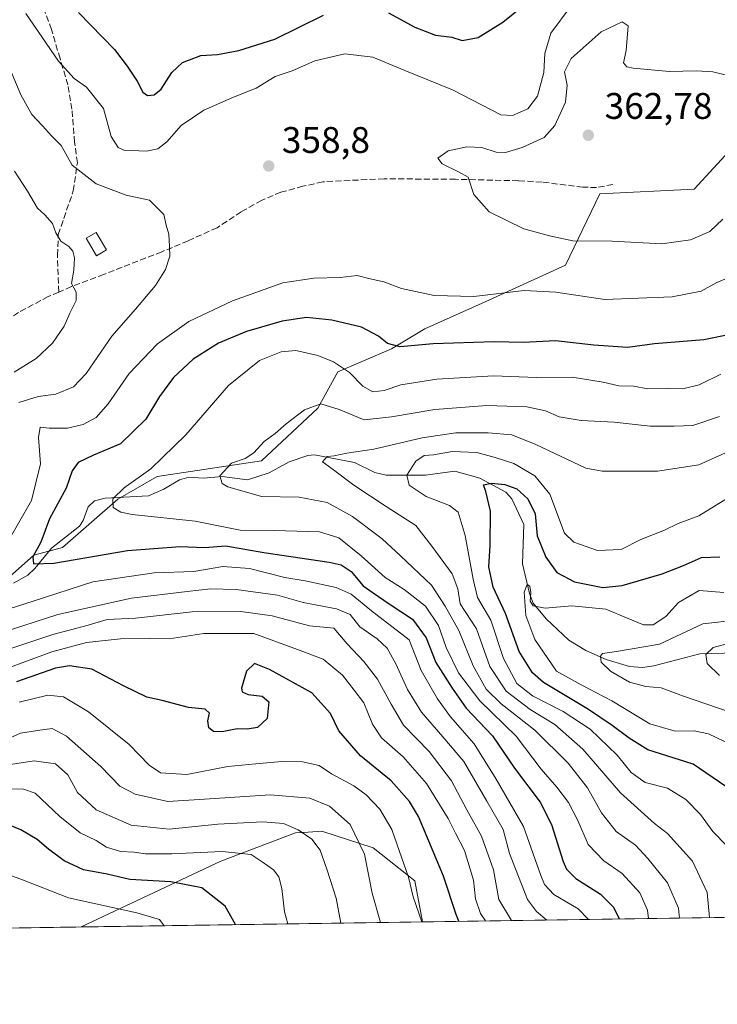
# Model space of a CAD drawing. Units: metres. Extents: x 599847 to 603273, y 4782374 to 4784738.
# Drawn here: x 601265 to 601454, y 4782374 to 4782640 of the extents above; entities that cross this region are included whole.
import ezdxf

# ---------------------------------------------------------------- set-up
doc = ezdxf.new("R2010")
doc.units = ezdxf.units.M
doc.header["$MEASUREMENT"] = 0
doc.linetypes.add('DGN Style 3', pattern=[2.307223458686699, 1.648016756204785, -0.6592067024819142])
for name, color, linetype, lineweight in [('Arbolado forestal CxS', 92, 'Continuous', 0), ('Comarca CxS', 21, 'Continuous', 0), ('Comunidad Autónoma CxS', 142, 'Continuous', 0), ('Corriente natural lineal', 142, 'Continuous', 13), ('Curva de nivel maestra', 30, 'Continuous', 30), ('Curva de nivel normal', 30, 'Continuous', 0), ('Edificación Cxs', 1, 'Continuous', 13), ('Municipio CxS', 4, 'Continuous', 0), ('Pastizal CxS', 92, 'Continuous', 0), ('Provincia CxS', 1, 'Continuous', 0), ('Punto de cota en terreno', 7, 'Continuous', 0), ('Rótulo de punto de cota en terreno', 7, 'Continuous', 0), ('Senda', 7, 'DGN Style 3', 0)]:
    doc.layers.add(name, color=color, linetype=linetype, lineweight=lineweight)
doc.styles.add('Style-Arial', font='txt')

# ---------------------------------------------------------------- blocks, each defined once
blk = doc.blocks.new('*U11')
at = {"layer": 'Pastizal CxS', "color": 92, "linetype": 'Continuous', "lineweight": 0}
blk.add_polyline3d([(601462.2917, 4782610.382300001, 360.8332999999984), (601447.6321, 4782594.3705, 362.1009999999951), (601422.0755000003, 4782593.1533, 362.3086999999941), (601412.8526999997, 4782573.888699999, 358.4961000000039), (601391.1224999996, 4782563.929500001, 355.0078000000067), (601374.8249000004, 4782556.6865, 352.1738000000041), (601365.7714999998, 4782551.2543, 349.9722000000039), (601351.3255000003, 4782545.042500001, 344.9312000000064), (601345.8487, 4782535.2049, 340.3778000000021), (601330.6174, 4782520.975299999, 339.0273000000016), (601302.4386, 4782516.718499999, 344.7649999999995), (601291.7972999997, 4782510.5557, 345.4284999999945), (601276.8526999997, 4782497.5351, 348.6889999999985), (601269.1249000002, 4782495.4069, 350.9937999999966), (601257.4765, 4782485.215299999, 353.5488999999943), (601248.5163000004, 4782482.303099999, 356.6500999999989), (601233.3951000003, 4782472.6713, 357.8671000000031), (601222.2364999996, 4782473.383300001, 361.7212), (601202.2583, 4782473.2097, 367.3491000000067), (601183.5264999997, 4782466.398700001, 373.6097000000009), (601134.9974999996, 4782432.3443, 390.8270000000048)], dxfattribs=at)
blk = doc.blocks.new('5PATER')
at = {"layer": 'Punto de cota en terreno', "linetype": 'Continuous', "lineweight": 0}
h = blk.add_hatch(color=51, dxfattribs=at)
edge = h.paths.add_edge_path()
edge.add_ellipse((0, 0), major_axis=(-0.1095731443231308, -0.1110710700762829), ratio=0.9994222409660322, start_angle=0, end_angle=360)

msp = doc.modelspace()

# ---------------------------------------------------------------- linework, layer by layer
at = {"layer": 'Arbolado forestal CxS', "color": 92, "linetype": 'Continuous', "lineweight": 0, "extrusion": (0.5039906116268981, 0.007523950548721829, 0.8636763592689601), "elevation": 339398.2945077755, "flags": 128}
msp.add_lwpolyline([(4772886.701232211, -580914.4881322766), (4772886.701232212, -580798.3556551468)], dxfattribs=at)
at = {"layer": 'Arbolado forestal CxS', "color": 92, "linetype": 'Continuous', "lineweight": 0, "extrusion": (0.03934526017034932, 0.0005874435990565048, 0.9992255027831033), "elevation": 26874.26961943136, "flags": 128}
msp.add_lwpolyline([(4772885.539254414, -672073.4087542486), (4772885.539254413, -672028.6485032963)], dxfattribs=at)
at = {"layer": 'Arbolado forestal CxS', "color": 92, "linetype": 'Continuous', "lineweight": 0}
for points in [[(601222.2364999996, 4782473.383300001, 361.7212), (601233.3951000003, 4782472.6713, 357.8671000000031), (601248.5163000004, 4782482.303099999, 356.6500999999989), (601257.4765, 4782485.215299999, 353.5488999999943), (601269.1249000002, 4782495.4069, 350.9937999999966), (601276.8526999997, 4782497.5351, 348.6889999999985), (601291.7972999997, 4782510.5557, 345.4284999999945), (601302.4386, 4782516.718499999, 344.7649999999995), (601330.6174, 4782520.975299999, 339.0273000000016), (601345.8487, 4782535.2049, 340.3778000000021), (601351.3255000003, 4782545.042500001, 344.9312000000064), (601365.7714999998, 4782551.2543, 349.9722000000039), (601374.8249000004, 4782556.6865, 352.1738000000041), (601391.1224999996, 4782563.929500001, 355.0078000000067), (601412.8526999997, 4782573.888699999, 358.4961000000039), (601422.0755000003, 4782593.1533, 362.3086999999941), (601447.6321, 4782594.3705, 362.1009999999951), (601462.2917, 4782610.382300001, 360.8332999999984)], [(601257.4765, 4782485.215299999, 353.5488999999943), (601269.1249000002, 4782495.4069, 350.9937999999966), (601276.8526999997, 4782497.5351, 348.6889999999985), (601291.7972999997, 4782510.5557, 345.4284999999945), (601302.4386, 4782516.718499999, 344.7649999999995), (601330.6174, 4782520.975299999, 339.0273000000016), (601345.8487, 4782535.2049, 340.3778000000021), (601351.3255000003, 4782545.042500001, 344.9312000000064), (601365.7714999998, 4782551.2543, 349.9722000000039), (601374.8249000004, 4782556.6865, 352.1738000000041), (601391.1224999996, 4782563.929500001, 355.0078000000067), (601412.8526999997, 4782573.888699999, 358.4961000000039), (601422.0755000003, 4782593.1533, 362.3086999999941), (601447.6321, 4782594.3705, 362.1009999999951), (601462.2917, 4782610.382300001, 360.8332999999984)], [(601647.4431999996, 4782400.377699999, 378.7829000000056), (601374.1748000003, 4782396.2982, 380.7480000000069), (601372.0685000002, 4782407.352499999, 380.2845999999991), (601360.8737000005, 4782416.307700001, 384.0144), (601346.9935, 4782420.7841, 388.2312999999995), (601343.2282999996, 4782420.549500001, 389.4101999999984), (601339.8295, 4782420.337300001, 390.1864999999962), (601319.6799, 4782412.725500001, 395.6131000000024), (601281.8984000003, 4782394.920600001, 407.6052999999956), (601237.1776999999, 4782394.253000001, 409.3665000000037)], [(601374.1748000003, 4782396.2983, 380.7480000000069), (601372.0685000002, 4782407.352499999, 380.2845999999991), (601360.8737000005, 4782416.307700001, 384.0144), (601346.9935, 4782420.7841, 388.2312999999995), (601343.2282999996, 4782420.549500001, 389.4101999999984), (601339.8295, 4782420.337300001, 390.1864999999962), (601319.6799, 4782412.725500001, 395.6131000000024), (601281.8986000001, 4782394.920700001, 407.6052000000054)]]:
    msp.add_polyline3d(points, dxfattribs=at)
at = {"layer": 'Comarca CxS', "color": 21, "linetype": 'Continuous', "lineweight": 0, "flags": 128}
msp.add_lwpolyline([(600466.1383214535, 4784696.814903322), (603231.9700007939, 4784738.11998212), (603267.2800007953, 4782424.559982141), (600350.389938507, 4782381.014300833)], dxfattribs=at)
at = {"layer": 'Comunidad Autónoma CxS', "color": 142, "linetype": 'Continuous', "lineweight": 0, "flags": 128}
msp.add_lwpolyline([(600350.389938507, 4782381.014300833), (599881.2100007697, 4782374.00998214), (599847.0900007696, 4784687.569982117), (600466.1383214535, 4784696.814903322), (603231.9700007939, 4784738.11998212), (603267.2800007953, 4782424.559982141)], close=True, dxfattribs=at)
at = {"layer": 'Corriente natural lineal', "color": 142, "linetype": 'Continuous', "lineweight": 13}
msp.add_polyline3d([(601263.5916999998, 4782487.8904, 351.6861999999965), (601267.4755999995, 4782490.046, 350.8503000000055), (601269.4188999999, 4782491.8332, 350.5191999999952), (601273.9007000001, 4782497.374500001, 349.5069999999978), (601281.4418000003, 4782503.299699999, 347.4557000000059), (601282.4581000004, 4782504.860900001, 347.1987999999984), (601283.8362999996, 4782508.5604, 347.1202000000048), (601285.5044999998, 4782510.162599999, 346.8628000000026), (601288.3565999996, 4782510.900599999, 346.152700000006), (601300.1187000005, 4782511.5222, 344.1423000000068), (601304.2470000006, 4782513.260299999, 343.3583000000072), (601308.5219000002, 4782515.815099999, 342.8614999999991), (601311.0014000004, 4782516.5132, 342.2978000000003), (601315.0015000004, 4782516.269400001, 341.238400000002), (601320.0081000002, 4782516.692399999, 340.2223999999987), (601326.8514, 4782515.8485, 339.0464999999967), (601332.7101999996, 4782517.669600001, 338.045299999998), (601338.1392000001, 4782520.702199999, 337.4783000000025), (601343.2067, 4782522.3705, 336.7145000000019), (601344.9895000001, 4782522.572100001, 336.3987999999954), (601355.7750000004, 4782520.513900001, 334.8144999999931), (601361.3198999995, 4782517.7689, 332.7440999999963), (601364.3962000003, 4782517.123299999, 331.9076999999961), (601374.9721999997, 4782517.106899999, 328.7075000000041), (601382.8925000001, 4782518.1887, 327.3059999999969), (601389.6449999996, 4782516.225199999, 326.0608999999968), (601396.6933000004, 4782512.4727, 324.4198999999935), (601398.3579000002, 4782510.645400001, 324.1414999999979), (601401.5262000002, 4782503.712200001, 323.2660000000033), (601401.2254999997, 4782493.112199999, 321.7902000000031), (601403.1176000005, 4782485.050799999, 320.4446000000025), (601404.0919000005, 4782482.499700001, 320.0872999999993), (601407.5768999998, 4782478.260600001, 318.8515999999945), (601413.7037000004, 4782472.4904, 317.1530999999959), (601418.3492000002, 4782469.713199999, 316.1892999999982), (601423.7877000002, 4782467.250299999, 315.1656999999978), (601430.1503, 4782465.315300001, 314.4326000000001), (601433.6229999998, 4782465.110200001, 314.0819999999949), (601436.7358999997, 4782465.5371, 313.8505000000005), (601449.1058, 4782468.778999999, 311.5494000000036), (601459.0039999997, 4782469.020199999, 309.8125)], dxfattribs=at)
at = {"layer": 'Curva de nivel maestra', "color": 30, "linetype": 'Continuous', "lineweight": 30, "flags": 128}
for points, elevation in [([(601364.9699999997, 4782642.0801), (601372.1200000001, 4782638.2401), (601377.7000000002, 4782636.0801), (601382.1200000001, 4782635.4801), (601384.9199999999, 4782634.620100001), (601389.2599999999, 4782635.4101), (601395.9199999999, 4782639.530099999), (601401.5199999996, 4782644.0801)], 350), ([(601281.1600000003, 4782642.140100001), (601290.9000000004, 4782632.210100001), (601294.3200000003, 4782627.630100001), (601297.0700000003, 4782623.640100001), (601298.5899999999, 4782620.630100001), (601299.8399999999, 4782619.7501), (601301.6799999997, 4782619.9001), (601303.5199999996, 4782621.460100001), (601306.3799999999, 4782625.970100001), (601309.3200000003, 4782628.670100001), (601314.2800000003, 4782630.540100001), (601318.7400000002, 4782630.8201), (601324.5, 4782631.880100001), (601334.2400000002, 4782634.970100001), (601347.4199999999, 4782641.4101)], 350), ([(601456.4500000002, 4782554.9001), (601450.25, 4782553.670100001), (601436.9100000003, 4782552.5601), (601429.5800000001, 4782551.630100001), (601420.4800000006, 4782552.2601), (601410.1600000003, 4782553.420100001), (601401.4800000006, 4782552.960100001), (601393.5899999999, 4782553.170100001), (601377.0599999996, 4782552.600099999), (601368.1200000001, 4782551.790100001), (601364.7300000006, 4782552.6801), (601362.29, 4782554.700099999), (601357.7100000001, 4782557.0601), (601349.7100000001, 4782559.020099999), (601342.7999999998, 4782559.720100001), (601336.2000000002, 4782558.7601), (601326.6200000001, 4782555.950099999), (601319.0199999996, 4782552.790100001), (601312.2199999997, 4782548.470100001), (601306.8700000001, 4782543.460100001), (601303.0899999999, 4782538.390100001), (601299.4199999999, 4782532.2601), (601292.5599999996, 4782525.5801), (601285.2699999996, 4782522.520099999), (601281.0700000003, 4782520.520099999), (601279.5099999999, 4782518.2501), (601277.8399999999, 4782513.600099999), (601273.3600000005, 4782505.270099999), (601271.0199999996, 4782498.9301), (601268.8799999999, 4782494.9801), (601269.04, 4782493.090100001), (601274.4800000006, 4782493.290100001), (601294.4699999997, 4782496.710100001), (601308.6799999997, 4782497.8201), (601315.2199999997, 4782497.550100001), (601321.0499999998, 4782498.0001), (601331.2699999996, 4782496.200099999), (601348.9199999999, 4782493.540100001), (601352.1799999997, 4782492.800100001), (601354.8899999997, 4782491.0601), (601358.1200000001, 4782487.1601), (601360.8799999999, 4782485.300100001), (601365.1399999997, 4782482.3301), (601371.4400000004, 4782478.110099999), (601375.2100000001, 4782473.130100001), (601377.79, 4782466.460100001), (601382.1900000004, 4782459.460100001), (601385.9500000002, 4782454.0801), (601393.0999999996, 4782446.5801), (601399.0099999999, 4782437.8201), (601405.9800000006, 4782428.6501), (601409.0199999996, 4782422.640100001), (601412.2100000001, 4782412.590100001), (601413.1200000001, 4782410.5101), (601415.5999999996, 4782408.0701), (601422.2699999996, 4782403.770099999), (601425.8399999999, 4782400.3101), (601427.3591, 4782397.092399999)], 350), ([(601456.1399999997, 4782432.890100001), (601447.2999999998, 4782438.9101), (601435.1100000005, 4782442.850099999), (601430.0800000001, 4782445.960100001), (601425.4400000004, 4782449.350099999), (601419.0599999996, 4782453.7501), (601406.9000000004, 4782461.030099999), (601403.9299999997, 4782463.620100001), (601400.2699999996, 4782469.360099999), (601396.6100000005, 4782479.640100001), (601393.3200000003, 4782486.770099999), (601392.1200000001, 4782492.3101), (601392.4900000002, 4782497.9301), (601392.54, 4782507.370100001), (601391.2999999998, 4782512.690099999), (601390.6399999997, 4782514.450099999), (601392.8300000001, 4782514.9101), (601396.4600000001, 4782514.540100001), (601399.6699999999, 4782513.360099999), (601402.6900000004, 4782510.710100001), (601404.5999999996, 4782506.620100001), (601405.1399999997, 4782500.6801), (601407.4900000002, 4782494.9001), (601410.5199999996, 4782490.720100001), (601415.2300000006, 4782488.2501), (601422.9299999997, 4782486.720100001), (601428.1900000004, 4782487.270099999), (601438.9600000001, 4782490.370100001), (601444.7699999996, 4782492.610099999), (601449.5499999998, 4782494.860099999), (601454.5199999996, 4782495.0101)], 324.9999999999999), ([(601384.0263, 4782396.445499999), (601383.2699999996, 4782398.280099999), (601379.8700000001, 4782408.6601), (601373.0899999999, 4782424.8101), (601370.6699999999, 4782428.850099999), (601365.7000000002, 4782434.4001), (601357.4400000004, 4782441.220100001), (601351.5499999998, 4782447.920100001), (601349.2699999996, 4782452.630100001), (601344.25, 4782458.270099999), (601332.8600000005, 4782464.540100001), (601328.7699999996, 4782466.190099999), (601326.5899999999, 4782464.090100001), (601325.2199999997, 4782459.450099999), (601325.4400000004, 4782458.530099999), (601327.0599999996, 4782457.800100001), (601330.8799999999, 4782457.340100001), (601332.6699999999, 4782455.7501), (601332.1799999997, 4782451.280099999), (601329.5999999996, 4782448.880100001), (601326.7699999996, 4782448.370100001), (601324.0800000001, 4782448.460100001), (601320.0199999996, 4782447.720100001), (601317.7000000002, 4782447.780099999), (601316.4100000003, 4782448.780099999), (601316.1200000001, 4782450.670100001), (601316.6299999999, 4782452.7601), (601315.4600000001, 4782453.800100001), (601310.9199999999, 4782454.2601), (601303.7800000003, 4782456.120100001), (601299.6799999997, 4782457.030099999), (601293.3200000003, 4782460.130100001), (601284.79, 4782464.630100001), (601278.7800000003, 4782465.550100001), (601274.9299999997, 4782464.940099999), (601264.4299999997, 4782461.200099999)], 375), ([(601323.6045000004, 4782395.543400001), (601320.8600000005, 4782400.5801), (601314.5099999999, 4782405.530099999), (601306.1299999999, 4782407.100099999), (601295.0599999996, 4782407.7301), (601288.9000000004, 4782409.2401), (601282.5099999999, 4782410.4101), (601277.2800000003, 4782412.780099999), (601273.04, 4782415.9301), (601270.0599999996, 4782418.5601), (601265.5599999996, 4782421.210100001), (601261.4600000001, 4782422.890100001), (601257.3700000001, 4782422.710100001), (601249.2800000003, 4782420.5101), (601241.4600000001, 4782416.380100001), (601231, 4782409.620100001), (601223.79, 4782404.870100001), (601215.6100000005, 4782397.610099999), (601210.5, 4782394.360099999), (601209.1019000001, 4782393.834100001)], 400)]:
    msp.add_lwpolyline(points, dxfattribs=dict(at, elevation=elevation))
at = {"layer": 'Curva de nivel normal', "color": 30, "linetype": 'Continuous', "lineweight": 0, "flags": 128}
for points, elevation in [([(601414.4000000004, 4782643.99), (601408.8899999997, 4782636.58), (601407.2599999999, 4782631.130000001), (601406.9600000001, 4782625.99), (601405.2699999996, 4782619.58), (601402.6799999997, 4782616.17), (601398.5199999996, 4782614.300000001), (601395.3600000005, 4782614.529999999), (601382.29, 4782621.230000001), (601369.4100000003, 4782626.52), (601360.7100000001, 4782630.109999999), (601353.1799999997, 4782630.970000001), (601345.0700000003, 4782629.09), (601338.9199999999, 4782626.42), (601334.3700000001, 4782624.84), (601329.2199999997, 4782621.680000001), (601323.0899999999, 4782619.279999999), (601315.1100000005, 4782615.779999999), (601308.9600000001, 4782611.600000001), (601305.0499999998, 4782607.230000001), (601302.6299999999, 4782605.350000001), (601299.5999999996, 4782604.65), (601293.4400000004, 4782604.939999999), (601291.8799999999, 4782605.66), (601290, 4782608.609999999), (601287.9400000004, 4782616.25), (601283.3700000001, 4782622.01), (601280.04, 4782624.350000001), (601275.7400000002, 4782629.029999999), (601266.9800000006, 4782641.869999999)], 355.0000000000001), ([(601428.1399999997, 4782639.630000001), (601422.4900000002, 4782636.930000001), (601414.3200000003, 4782629.720000001), (601412.5999999996, 4782626.09), (601413.3200000003, 4782622.539999999), (601412.8499999996, 4782617.91), (601409.9699999997, 4782611.58), (601407.0300000003, 4782608.369999999), (601401.0800000001, 4782605.680000001), (601396.6200000001, 4782604.32), (601394.0800000001, 4782604.369999999), (601390.1799999997, 4782605.66), (601386.1600000003, 4782605.880000001), (601381.1200000001, 4782604.76), (601378.3600000005, 4782602.810000001), (601379.4500000002, 4782601.24), (601383.9400000004, 4782599.100000001), (601386.5199999996, 4782597.65), (601388.0899999999, 4782592.939999999), (601392.2000000002, 4782588.300000001), (601401.5999999996, 4782583.66), (601408.4800000006, 4782581.810000001), (601414.8499999996, 4782580.449999999), (601425.4800000006, 4782580.32), (601438.9100000003, 4782579.66), (601446.5800000001, 4782580.720000001), (601451.8499999996, 4782582.92), (601455.3499999996, 4782586.34)], 360), ([(601458.2000000002, 4782624.800000001), (601452.7000000002, 4782626.140000001), (601448.1399999997, 4782626.42), (601440.9199999999, 4782626.26), (601431.0800000001, 4782627.08), (601429.3899999997, 4782627.470000001), (601428.5499999998, 4782628.550000001), (601429.2100000001, 4782631.880000001), (601429.7699999996, 4782638.58), (601428.1399999997, 4782639.630000001)], 360), ([(601265.0999999996, 4782536.77), (601270.29, 4782538.34), (601275.0300000003, 4782539.02), (601279.8799999999, 4782540.960000001), (601283.2699999996, 4782544.58), (601290.1799999997, 4782554.699999999), (601296.5999999996, 4782561.939999999), (601301.9699999997, 4782568.359999999), (601304.7000000002, 4782572.66), (601305.8799999999, 4782576.26), (601305.7599999999, 4782578.92), (601305.5899999999, 4782582.26), (601304.8899999997, 4782584.680000001), (601304.2699999996, 4782587.560000001), (601300.3499999996, 4782591.470000001), (601294.1100000005, 4782592.76), (601285.9699999997, 4782595.880000001), (601279.4900000002, 4782600.869999999), (601276.4800000006, 4782606.17), (601273.9299999997, 4782608.810000001), (601271.4600000001, 4782611.57), (601268.5899999999, 4782614.57), (601265.5599999996, 4782619.869999999), (601260.9000000004, 4782631.100000001)], 360), ([(601263.8600000005, 4782599.27), (601267.4000000004, 4782593.880000001), (601270.0800000001, 4782589.310000001), (601272.0700000003, 4782587.49), (601274.2000000002, 4782585.16), (601275.0899999999, 4782582.619999999), (601276.4400000004, 4782580.380000001), (601278.5599999996, 4782578.880000001), (601279.6299999999, 4782577.619999999), (601280.1399999997, 4782575.869999999), (601279.9000000004, 4782572.529999999), (601279.2599999999, 4782568.92), (601280.5800000001, 4782566.59), (601280.5199999996, 4782564.279999999), (601278.8300000001, 4782560.890000001), (601277.29, 4782557.350000001), (601274.2000000002, 4782552.77), (601269.7599999999, 4782548.59), (601263.8099999996, 4782544.92)], 364.9999999999999), ([(601261.4699999997, 4782497.930000001), (601268.4800000006, 4782510.27), (601270.9600000001, 4782520.17), (601270.3899999997, 4782527.220000001), (601270.8099999996, 4782530.02), (601273.2599999999, 4782529.82), (601278.25, 4782529.800000001), (601282.4600000001, 4782530.77), (601285.9400000004, 4782532.710000001), (601289.1900000004, 4782536.41), (601294.9299999997, 4782544.529999999), (601302.5599999996, 4782552.630000001), (601311.0499999998, 4782558.600000001), (601322.8200000003, 4782564.180000001), (601336.3899999997, 4782569.039999999), (601344.8099999996, 4782570.369999999), (601351.9199999999, 4782570.52), (601356.4900000002, 4782571.09), (601360.0300000003, 4782570.199999999), (601363.6799999997, 4782569.350000001), (601368.5300000003, 4782567.529999999), (601377.3200000003, 4782565.66), (601388.0800000001, 4782565.42), (601401.6299999999, 4782566.970000001), (601410.2400000002, 4782566.58), (601423.5, 4782564.619999999), (601441.6600000003, 4782565.27), (601449.5300000003, 4782566.859999999), (601453.7400000002, 4782569.180000001), (601458.54, 4782571.119999999)], 355.0000000000001), ([(601454.8499999996, 4782544.369999999), (601448.9800000006, 4782541.460000001), (601444.5899999999, 4782540.439999999), (601440.2699999996, 4782540.49), (601435.0499999998, 4782540.449999999), (601431.1699999999, 4782541.109999999), (601427.2300000006, 4782541.24), (601423.0099999999, 4782542.26), (601414.6100000005, 4782543.57), (601405.0099999999, 4782543.529999999), (601393.3600000005, 4782543.9), (601378.0700000003, 4782543.060000001), (601368.3600000005, 4782541.460000001), (601363.8399999999, 4782539.949999999), (601360.7199999997, 4782539.58), (601358.0099999999, 4782541.130000001), (601354.4199999999, 4782544.859999999), (601350.1600000003, 4782547.720000001), (601345.9000000004, 4782549.460000001), (601339.9199999999, 4782550.75), (601335.9699999997, 4782550.430000001), (601330.1200000001, 4782548.050000001), (601321.7100000001, 4782541.34), (601310.1799999997, 4782527.980000001), (601300.7400000002, 4782518.800000001), (601293.5, 4782513.619999999), (601290.4500000002, 4782510.640000001), (601290.5499999998, 4782508.32), (601292.6699999999, 4782507.029999999), (601295.7300000006, 4782506.460000001), (601312.7199999997, 4782504.66), (601324.8799999999, 4782502.24), (601334.0800000001, 4782502.100000001), (601346.2999999998, 4782501.76), (601351.5999999996, 4782500.15), (601357.6200000001, 4782495.300000001), (601364.0999999996, 4782489.439999999), (601369.2000000002, 4782486.210000001), (601374.9800000006, 4782481.640000001), (601378.4699999997, 4782476.439999999), (601380.54, 4782470.439999999), (601383.8799999999, 4782463.630000001), (601389.6900000004, 4782456.050000001), (601399.5099999999, 4782446.550000001), (601406.2199999997, 4782437.619999999), (601410.5, 4782432.680000001), (601413.5999999996, 4782428.560000001), (601416.1600000003, 4782423.67), (601418.9199999999, 4782417.199999999), (601423.1600000003, 4782412.84), (601428.1100000005, 4782409.380000001), (601432.8799999999, 4782404.180000001), (601435, 4782399.439999999), (601435.3075000001, 4782397.2108)], 344.9999999999999), ([(601443.6490000002, 4782397.335300001), (601443.3799999999, 4782399.970000001), (601440.4100000003, 4782406.880000001), (601435.1100000005, 4782413.430000001), (601431.7599999999, 4782417.08), (601426.5499999998, 4782420.77), (601422.54, 4782425.76), (601418.7599999999, 4782432.57), (601413.5199999996, 4782439.210000001), (601404.5099999999, 4782448.17), (601395.4400000004, 4782455.289999999), (601391.3899999997, 4782459.199999999), (601387.8600000005, 4782465.51), (601383.9900000002, 4782475.119999999), (601380.3200000003, 4782481.66), (601376.6399999997, 4782487.310000001), (601368.2300000006, 4782495.310000001), (601363.2599999999, 4782499.9), (601355.2599999999, 4782505.91), (601348.4100000003, 4782509.689999999), (601340.8600000005, 4782511.109999999), (601330.6399999997, 4782511.32), (601321.54, 4782513.9), (601319.9900000002, 4782514.869999999), (601319.4100000003, 4782516.9), (601322.5800000001, 4782520.289999999), (601326.2400000002, 4782521.550000001), (601328.6100000005, 4782523.08), (601331.4000000004, 4782526.199999999), (601334.3899999997, 4782528.32), (601337.2999999998, 4782530.970000001), (601342.2699999996, 4782534.74), (601346.7000000002, 4782536.369999999), (601351.6799999997, 4782534.800000001), (601358.4000000004, 4782532), (601365.79, 4782532.859999999), (601377.4699999997, 4782534.800000001), (601391.6100000005, 4782535.939999999), (601402.3799999999, 4782535.58), (601407.3799999999, 4782534.449999999), (601411.1399999997, 4782532.859999999), (601417.1100000005, 4782531.9), (601425.9699999997, 4782531.4), (601435.75, 4782530.289999999), (601442.1900000004, 4782530.300000001), (601447.2800000003, 4782530.5), (601454.4500000002, 4782532.9)], 339.9999999999999), ([(601458.7100000001, 4782524.25), (601448.8300000001, 4782519.9), (601437.6799999997, 4782518.199999999), (601429.6799999997, 4782518.119999999), (601422.7100000001, 4782518.130000001), (601418.3600000005, 4782519.01), (601404.7999999998, 4782525.4), (601398.2800000003, 4782527.970000001), (601391.9199999999, 4782528.52), (601383.1600000003, 4782528.5), (601374.1299999999, 4782527.140000001), (601361.0599999996, 4782524.07), (601353.7000000002, 4782523.039999999), (601350.3399999999, 4782522.350000001), (601348.3799999999, 4782522.109999999), (601347.1799999997, 4782520.710000001), (601349.79, 4782518.789999999), (601355.5800000001, 4782514.369999999), (601364.3399999999, 4782508.630000001), (601372.3600000005, 4782503.49), (601376.7100000001, 4782497.859999999), (601382.1600000003, 4782490.390000001), (601383.7400000002, 4782486.380000001), (601384.3700000001, 4782482.27), (601388.7699999996, 4782475.529999999), (601392.3700000001, 4782465.310000001), (601396.79, 4782458.67), (601403.2999999998, 4782453.710000001), (601409.9900000002, 4782449.66), (601417.5599999996, 4782442.980000001), (601427.6600000003, 4782431.220000001), (601434.1900000004, 4782425.359999999), (601436.8899999997, 4782422.92), (601440.3799999999, 4782420.17), (601447.1500000004, 4782412.74), (601451.1500000004, 4782404.279999999), (601451.7187000001, 4782397.455800001)], 335), ([(601456.5800000001, 4782510.82), (601448.9100000003, 4782506.100000001), (601443.25, 4782504), (601439.5800000001, 4782502.220000001), (601433.1600000003, 4782499.67), (601427.8899999997, 4782497.02), (601421.4600000001, 4782496.689999999), (601415.0499999998, 4782498.99), (601412.5800000001, 4782501.42), (601408.5899999999, 4782511.970000001), (601404.5599999996, 4782516.92), (601398.9000000004, 4782520.25), (601393.8200000003, 4782521.84), (601388.8799999999, 4782523.230000001), (601382.2300000006, 4782523.51), (601377.1299999999, 4782522.560000001), (601374.5899999999, 4782522.359999999), (601372.3700000001, 4782520.890000001), (601369.9400000004, 4782517.09), (601370.5899999999, 4782514.350000001), (601375.1500000004, 4782511.289999999), (601381.4900000002, 4782508.92), (601383.8499999996, 4782507.039999999), (601385.6799999997, 4782500.789999999), (601387.8899999997, 4782488.930000001), (601389, 4782483.99), (601392.6200000001, 4782477.83), (601396.04, 4782467.550000001), (601399.7100000001, 4782460.74), (601403.8700000001, 4782457.449999999), (601412.2400000002, 4782453.15), (601419.5199999996, 4782448.359999999), (601426.7699999996, 4782441.350000001), (601430.6200000001, 4782436.730000001), (601434.3399999999, 4782434.02), (601440.4400000004, 4782432.480000001), (601445.3799999999, 4782429.41), (601449.3200000003, 4782425.350000001), (601452.6699999999, 4782420.76), (601456.4000000004, 4782416.82)], 330), ([(601419.0909000002, 4782396.968699999), (601416.2199999997, 4782399.83), (601409.7199999997, 4782403.730000001), (601407.1699999999, 4782406.380000001), (601406.1799999997, 4782408.810000001), (601401.4400000004, 4782422.07), (601394.0800000001, 4782434.84), (601388.1200000001, 4782444.480000001), (601381.7300000006, 4782451.75), (601378.2100000001, 4782456.560000001), (601373.7800000003, 4782464.24), (601370.5300000003, 4782472.539999999), (601360.4199999999, 4782480.4), (601354.9000000004, 4782484.930000001), (601350.8700000001, 4782486.680000001), (601342.4199999999, 4782488.470000001), (601336.9199999999, 4782489.42), (601327.3799999999, 4782491.810000001), (601320.2100000001, 4782492.41), (601312.3700000001, 4782491.060000001), (601301.6799999997, 4782490.710000001), (601285.04, 4782488.199999999), (601268.9400000004, 4782483), (601256.1799999997, 4782478.949999999)], 355.0000000000001), ([(601407.7949999999, 4782396.800100001), (601405.0099999999, 4782399.140000001), (601402.5199999996, 4782402.32), (601397.6500000004, 4782414.789999999), (601395.9600000001, 4782421.310000001), (601391.5899999999, 4782428.939999999), (601385.3499999996, 4782439.699999999), (601379.6799999997, 4782446.369999999), (601373.9299999997, 4782453.029999999), (601370.0999999996, 4782459.109999999), (601366.9800000006, 4782466.07), (601364.6200000001, 4782470.310000001), (601361.9199999999, 4782472.83), (601357.2599999999, 4782476.07), (601354.5899999999, 4782479.4), (601350.9199999999, 4782480.91), (601341.9400000004, 4782482.640000001), (601334.9699999997, 4782484.65), (601323.8200000003, 4782486.140000001), (601316.9000000004, 4782486.34), (601310.5700000003, 4782485.59), (601295.4800000006, 4782483.779999999), (601275.5800000001, 4782479.42), (601259.9800000006, 4782474.4)], 360), ([(601455.6600000003, 4782485.34), (601448.9500000002, 4782485.930000001), (601443.3399999999, 4782482.67), (601439.9800000006, 4782478.869999999), (601436.5599999996, 4782476.640000001), (601433.9199999999, 4782476.609999999), (601429.8099999996, 4782478.279999999), (601423.7300000006, 4782480.859999999), (601414.5700000003, 4782481.730000001), (601407.3600000005, 4782481.15), (601404.1299999999, 4782481.75), (601403.3099999996, 4782482.970000001), (601403.4400000004, 4782485.369999999), (601403.1500000004, 4782487.029999999), (601402.4800000006, 4782487.49), (601401.6799999997, 4782485.460000001), (601402.1500000004, 4782479.109999999), (601404.5, 4782472.619999999), (601410.3899999997, 4782464.08), (601417.0599999996, 4782460.42), (601425.3600000005, 4782456.050000001), (601435.6600000003, 4782449.859999999), (601442.5099999999, 4782447.880000001), (601447.5700000003, 4782447.960000001), (601451.5, 4782447.100000001), (601457.9199999999, 4782444.08)], 320), ([(601260.4800000006, 4782469.430000001), (601274.2699999996, 4782474.039999999), (601283.7699999996, 4782476.529999999), (601288.9299999997, 4782478.039999999), (601296.5999999996, 4782478.449999999), (601311.8899999997, 4782480.130000001), (601325.0800000001, 4782480.26), (601333.5499999998, 4782479.029999999), (601343.6399999997, 4782476.34), (601350.2300000006, 4782475.710000001), (601353.8399999999, 4782471.49), (601358.3499999996, 4782466.730000001), (601361.9900000002, 4782461.939999999), (601365.7100000001, 4782455.16), (601369.04, 4782449.470000001), (601376.0099999999, 4782442.359999999), (601382.0499999998, 4782434.41), (601386.1900000004, 4782426.550000001), (601390.1299999999, 4782419.480000001), (601393.3600000005, 4782410.380000001), (601394.8099999996, 4782402.33), (601398.2210999997, 4782396.657199999)], 364.9999999999999), ([(601459.5700000003, 4782478), (601449.9299999997, 4782476.869999999), (601438.2100000001, 4782471.390000001), (601426.5800000001, 4782469.42), (601422.8600000005, 4782468.880000001), (601422.29, 4782468.119999999), (601422.4500000002, 4782466.51), (601424.9600000001, 4782464.09), (601430.0999999996, 4782461.07), (601434.5599999996, 4782459.9), (601438.7199999997, 4782459.539999999), (601444.7100000001, 4782457.310000001), (601457.0800000001, 4782453.109999999)], 315), ([(601257.5899999999, 4782463.230000001), (601274, 4782469.32), (601283.3200000003, 4782471.82), (601292.5800000001, 4782472.789999999), (601300.2999999998, 4782472.92), (601305.6799999997, 4782472.789999999), (601315.0499999998, 4782474.25), (601328.5999999996, 4782474.300000001), (601340.3499999996, 4782469.930000001), (601347.3399999999, 4782467.350000001), (601352.5099999999, 4782463), (601355.6799999997, 4782458.949999999), (601358.3099999996, 4782455.480000001), (601360.6399999997, 4782449.720000001), (601363.1100000005, 4782446.060000001), (601368.9199999999, 4782440.92), (601375.2999999998, 4782433.689999999), (601381.0999999996, 4782424.279999999), (601383.0700000003, 4782420.279999999), (601385.5599999996, 4782415.609999999), (601387.9699999997, 4782407.57), (601388.5199999996, 4782402.560000001), (601389.8700000001, 4782398.560000001), (601391.1662, 4782396.551899999)], 370.0000000000001), ([(601454.4800000006, 4782462.92), (601451.1299999999, 4782466.189999999), (601450.7599999999, 4782468.58), (601452.79, 4782470.439999999), (601456.4400000004, 4782471.439999999)], 310.0000000000001), ([(601374.0163000004, 4782396.295800001), (601371.6799999997, 4782403.109999999), (601370.3799999999, 4782408.380000001), (601368.5899999999, 4782413.5), (601365.9199999999, 4782421.25), (601362.6699999999, 4782426.779999999), (601358.9699999997, 4782430.689999999), (601355.5899999999, 4782433.100000001), (601349.6100000005, 4782436.32), (601346.2100000001, 4782438.560000001), (601341.7100000001, 4782439.600000001), (601336.1600000003, 4782439.65), (601329.1299999999, 4782439.01), (601321.5999999996, 4782438.279999999), (601310.5099999999, 4782436.17), (601303.4000000004, 4782436.59), (601300.2699999996, 4782438.710000001), (601294.9299999997, 4782444.26), (601283.9299999997, 4782453.08), (601277.1699999999, 4782457.100000001), (601272.8799999999, 4782457.560000001), (601265.1699999999, 4782455.66)], 380), ([(601362.8152999999, 4782396.128599999), (601360.5700000003, 4782404.039999999), (601358.5199999996, 4782414.65), (601354.6500000004, 4782422.600000001), (601349, 4782427.609999999), (601343.6799999997, 4782429.76), (601332.9699999997, 4782430.65), (601315.2800000003, 4782429.480000001), (601305.3799999999, 4782428.850000001), (601296.5099999999, 4782430.82), (601292.3499999996, 4782433.02), (601287.1900000004, 4782438.32), (601277.9699999997, 4782446.470000001), (601274.0700000003, 4782448.58), (601270.1299999999, 4782448.060000001), (601265.4800000006, 4782447.32), (601251.9400000004, 4782441.199999999)], 385), ([(601259.1900000004, 4782438.310000001), (601269.1799999997, 4782439.859999999), (601274.9900000002, 4782439), (601278.2800000003, 4782436.039999999), (601280.9500000002, 4782431.24), (601285.9600000001, 4782426.550000001), (601295.4600000001, 4782422.42), (601305.7100000001, 4782421.390000001), (601318.8899999997, 4782422.720000001), (601330.9900000002, 4782423.350000001), (601336.5899999999, 4782422.859999999), (601340.5899999999, 4782421.180000001), (601344.2599999999, 4782418.67), (601346.5199999996, 4782415.680000001), (601348.3200000003, 4782410.57), (601350.8099999996, 4782402.720000001), (601352.1437999997, 4782395.9693)], 390), ([(601259.2699999996, 4782432.34), (601266.2999999998, 4782432.17), (601269.5099999999, 4782431.09), (601276.1200000001, 4782424.76), (601281.6699999999, 4782420.350000001), (601285.9800000006, 4782418.32), (601288.7800000003, 4782416.529999999), (601292.5700000003, 4782415.300000001), (601296.2699999996, 4782415.140000001), (601299.2800000003, 4782414.720000001), (601306.4500000002, 4782414.720000001), (601319.9900000002, 4782415.310000001), (601327.8300000001, 4782414.51), (601330.8799999999, 4782412.57), (601333.8600000005, 4782410.4), (601335.3799999999, 4782408.480000001), (601336.1200000001, 4782405.32), (601336.8499999996, 4782398.970000001), (601337.7424, 4782395.7543)], 395), ([(601223.0662000002, 4782394.042300001), (601229.3300000001, 4782399.5), (601237.2100000001, 4782404.960000001), (601246.2999999998, 4782409.220000001), (601254.04, 4782410.58), (601258.9600000001, 4782410.230000001), (601265.5700000003, 4782407.880000001), (601278.4900000002, 4782402.779999999), (601297, 4782398.779999999), (601303.0800000001, 4782396.91), (601304.3557000002, 4782395.255899999)], 405)]:
    msp.add_lwpolyline(points, dxfattribs=dict(at, elevation=elevation))
at = {"layer": 'Edificación Cxs', "color": 1, "linetype": 'Continuous', "lineweight": 13}
msp.add_polyline3d([(601288.7600999996, 4782577.9801, 371.0241999999998), (601286.0500999996, 4782576.4001, 370.7658999999985), (601283.3000999996, 4782581.130100001, 371.0114999999932), (601286.0100999996, 4782582.690099999, 370.9416000000056), (601288.7600999996, 4782577.9801, 371.0241999999998)], dxfattribs=at)
msp.add_3dface([(601288.7600999996, 4782577.9801, 371.0241999999998), (601286.0500999996, 4782576.4001, 371.0241999999998), (601283.3000999996, 4782581.130100001, 371.0241999999998), (601286.0100999996, 4782582.690099999, 371.0241999999998)], dxfattribs=at)
at = {"layer": 'Municipio CxS', "color": 4, "linetype": 'Continuous', "lineweight": 0, "flags": 128}
msp.add_lwpolyline([(600466.1383214535, 4784696.814903322), (603231.9700007939, 4784738.11998212), (603267.2800007953, 4782424.559982141), (600350.389938507, 4782381.014300833)], dxfattribs=at)
at = {"layer": 'Pastizal CxS', "color": 92, "linetype": 'Continuous', "lineweight": 0, "extrusion": (0.2793959217091018, 0.004170815960938479, 0.9601669246680712), "elevation": 188333.5683762558, "flags": 128}
msp.add_lwpolyline([(4772887.221885889, -645788.9974495475), (4772887.221885889, -645692.8822026032)], dxfattribs=at)
at = {"layer": 'Pastizal CxS', "color": 92, "linetype": 'Continuous', "lineweight": 0}
for points in [[(601222.2364999996, 4782473.383300001, 361.7212), (601233.3951000003, 4782472.6713, 357.8671000000031), (601248.5163000004, 4782482.303099999, 356.6500999999989), (601257.4765, 4782485.215299999, 353.5488999999943), (601269.1249000002, 4782495.4069, 350.9937999999966), (601276.8526999997, 4782497.5351, 348.6889999999985), (601291.7972999997, 4782510.5557, 345.4284999999945), (601302.4386, 4782516.718499999, 344.7649999999995), (601330.6174, 4782520.975299999, 339.0273000000016), (601345.8487, 4782535.2049, 340.3778000000021), (601351.3255000003, 4782545.042500001, 344.9312000000064), (601365.7714999998, 4782551.2543, 349.9722000000039), (601374.8249000004, 4782556.6865, 352.1738000000041), (601391.1224999996, 4782563.929500001, 355.0078000000067), (601412.8526999997, 4782573.888699999, 358.4961000000039), (601422.0755000003, 4782593.1533, 362.3086999999941), (601447.6321, 4782594.3705, 362.1009999999951), (601462.2917, 4782610.382300001, 360.8332999999984)], [(601374.1748000003, 4782396.2983, 380.7480000000069), (601372.0685000002, 4782407.352499999, 380.2845999999991), (601360.8737000005, 4782416.307700001, 384.0144), (601346.9935, 4782420.7841, 388.2312999999995), (601343.2282999996, 4782420.549500001, 389.4101999999984), (601339.8295, 4782420.337300001, 390.1864999999962), (601319.6799, 4782412.725500001, 395.6131000000024), (601281.8986000001, 4782394.920700001, 407.6052000000054)]]:
    msp.add_polyline3d(points, dxfattribs=at)
msp.add_polyline3d([(601374.1748000003, 4782396.2982, 380.7480000000069), (601281.8984000003, 4782394.920600001, 407.6052999999956), (601319.6799, 4782412.725500001, 395.6131000000024), (601339.8295, 4782420.337300001, 390.1864999999962), (601343.2282999996, 4782420.549500001, 389.4101999999984), (601346.9935, 4782420.7841, 388.2312999999995), (601360.8737000005, 4782416.307700001, 384.0144), (601372.0685000002, 4782407.352499999, 380.2845999999991)], close=True, dxfattribs=at)
at = {"layer": 'Provincia CxS', "color": 1, "linetype": 'Continuous', "lineweight": 0, "flags": 128}
msp.add_lwpolyline([(600350.389938507, 4782381.014300833), (599881.2100007697, 4782374.00998214), (599847.0900007696, 4784687.569982117), (600466.1383214535, 4784696.814903322), (603231.9700007939, 4784738.11998212), (603267.2800007953, 4782424.559982141)], close=True, dxfattribs=at)
at = {"layer": 'Senda', "color": 7, "linetype": 'DGN Style 3', "lineweight": 0}
for points in [[(601275.8601000002, 4782566.590100001, 370.3172999999952), (601275.5100999996, 4782576.530099999, 370.0420000000013), (601275.7100999998, 4782582.1601, 370.7734000000055), (601279.7901, 4782593.960100001, 371.5280000000057), (601280.8800999997, 4782601.5601, 368.0298999999941), (601280.1501000002, 4782607.090100001, 365.809699999998), (601279.4301000005, 4782616.0001, 360.2740000000049), (601278.3101000005, 4782622.610099999, 360.1606999999931), (601276.2001, 4782629.720100001, 356.8125), (601273.9200999998, 4782637.5801, 355.5043000000005), (601268.7001, 4782651.280099999, 358.3549999999959)], [(601425.5900999998, 4782595.710100001, 364.3797999999952), (601421.2500999998, 4782594.840100001, 363.5096999999951), (601417.5500999996, 4782594.970100001, 363.4450999999972), (601406.4901000002, 4782596.3101, 363.3123000000051), (601400.0900999998, 4782596.670100001, 361.6956999999966), (601383.1001000004, 4782597.0701, 360.1748999999982), (601363.8000999996, 4782597.220100001, 362.3901000000042), (601347.2401000002, 4782596.4001, 360.4624999999942), (601341.8601000002, 4782595.1801, 361.3294000000024), (601335.9101, 4782593.590100001, 358.9446999999927), (601330.7001, 4782591.380100001, 358.7409999999945), (601325.1901000004, 4782588.3101, 359.4168999999966), (601318.6401000004, 4782583.9901, 362.9002999999939), (601310.8101000005, 4782580.470100001, 362.7173000000039), (601303.7001, 4782577.470100001, 367.4089999999997), (601288.0500999996, 4782571.380100001, 368.5020999999979), (601279.2801000001, 4782568.050100001, 369.9790999999968), (601275.8601000002, 4782566.590100001, 370.3172999999952)], [(601275.8601000002, 4782566.590100001, 370.3172999999952), (601273.0201000003, 4782565.380100001, 371.3105999999971), (601264.9700999996, 4782561.090100001, 378.8546000000061), (601257.4301000005, 4782555.9901, 379.5304999999935), (601251.9101, 4782551.440099999, 380.2140000000072), (601247.3501000004, 4782546.620100001, 383.1647999999986), (601242.9901000002, 4782539.9301, 385.9982000000018), (601237.9101, 4782525.220100001, 381.7321999999986), (601234.4501, 4782518.600099999, 379.4098999999987), (601228.8201000001, 4782513.200099999, 378.484500000006), (601213.0900999998, 4782501.340100001, 383.1956000000064), (601202.9901000002, 4782494.2401, 389.1352000000043), (601183.1901000004, 4782481.890100001, 390.7198000000063), (601176.3601000002, 4782476.9301, 389.7644), (601170.1101000002, 4782471.390100001, 386.8260000000009), (601159.3601000002, 4782461.110099999, 386.9848999999958), (601152.2301000003, 4782455.0701, 388.1195000000007)]]:
    msp.add_polyline3d(points, dxfattribs=at)

# ---------------------------------------------------------------- block references
at = {"layer": 'Pastizal CxS', "color": 92, "linetype": 'Continuous', "lineweight": 0}
msp.add_blockref('*U11', (0, 0), dxfattribs=at)
at = {"layer": 'Punto de cota en terreno', "color": 7, "linetype": 'Continuous', "lineweight": 0, "xscale": 10, "yscale": 10, "zscale": 10}
for p in [(601419, 4782609, 362.7799999999988), (601332.6200000001, 4782600.67, 358.8000000000029)]:
    msp.add_blockref('5PATER', p, dxfattribs=at)

# ---------------------------------------------------------------- texts
at = {"layer": 'Rótulo de punto de cota en terreno', "color": 7, "linetype": 'Continuous', "lineweight": 0, "style": 'Style-Arial'}
for s, p in [('362,78', (601423.4096999997, 4782613.409700001)), ('358,8', (601336.1478000004, 4782604.197799999))]:
    msp.add_text(s, height=7.000000000000002, dxfattribs=at).set_placement(p)

doc.saveas('drawing.dxf')
